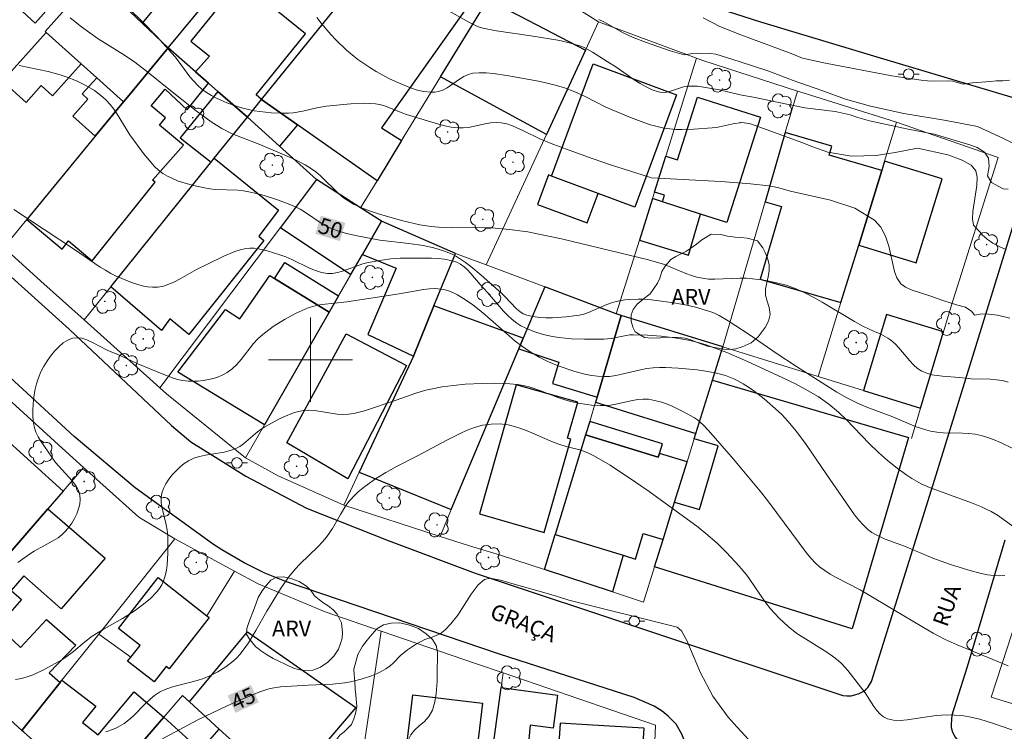
# Model space of a CAD drawing. Units: metres. Extents: x 281182 to 281697, y 1672120 to 1672687.
# Drawn here: x 281372 to 281466, y 1672165 to 1672232 of the extents above; entities that cross this region are included whole.
import ezdxf
from ezdxf.enums import TextEntityAlignment as Align

# ---------------------------------------------------------------- set-up
doc = ezdxf.new("R2010")
doc.units = ezdxf.units.M
doc.header["$MEASUREMENT"] = 0
for name, color, linetype, lineweight, true_color in [('Arvores_Isoladas', 7, 'Continuous', 18, 0x00ff33), ('Curvas_Intermediarias', 7, 'Continuous', 9, 0x783c14), ('Curvas_Mestras', 7, 'Continuous', 20, 0x783c14), ('Topon_Curvas_Mestras', 7, 'Continuous', 9, 0x783c14), ('Topon_Vegetacao', 7, 'Continuous', 9, 0x00ff33), ('Vegetacao', 7, 'Orla8', 9, 0x00ff33)]:
    doc.layers.add(name, color=color, linetype=linetype, lineweight=lineweight, true_color=true_color)
for name, color, linetype, lineweight in [('Edificacoes', 7, 'Continuous', 30), ('Malha_Coordenadas', 7, 'Continuous', 15), ('Muro_Grade', 8, 'Continuous', 20), ('Pavimentacao_Asfaltica_Mfio', 10, 'Continuous', 30), ('Pavimentacao_Nao_Asfaltica_Mfio', 10, 'Continuous', 30), ('Poste', 7, 'Continuous', 9), ('Topon_Curvas_Mestras_Masc', 255, 'Continuous', 9), ('Topon_de_Vias', 7, 'Continuous', 9)]:
    doc.layers.add(name, color=color, linetype=linetype, lineweight=lineweight)
doc.styles.add('Arial', font='arial.ttf', dxfattribs={"height": 1.5})
doc.styles.get("Standard").update_dxf_attribs({"font": 'arial.ttf'})
doc.linetypes.add('Orla8', pattern='A,6,-0.5,["V",Standard,S=1,R=0,X=-0.5,Y=-1],-0.5,6,-0.5,["V",Standard,S=1,R=0,X=-0.5,Y=-1],-0.5', length=14)

# ---------------------------------------------------------------- blocks, each defined once
blk = doc.blocks.new('Arvore')
at = {"layer": 'Arvores_Isoladas'}
blk.add_lwpolyline([(-0.718, 0.493, 0.872324), (-0.722, -0.551, 0.862983), (0.284, -0.827, 0.900105), (0.89, 0.029, 0.863155), (0.262, 0.861, 0.882486)], format="xyb", close=True, dxfattribs=at)
blk.add_circle((0, 0), 0.0286, dxfattribs=at)
blk = doc.blocks.new('Poste')
at = {"layer": 'Poste'}
for points in [[(-0.5, 0), (-1, 0)], [(0.5, 0), (1, 0)]]:
    blk.add_lwpolyline(points, dxfattribs=at)
blk.add_lwpolyline([(0, 0.5, 1), (0, -0.5, 1)], format="xyb", close=True, dxfattribs=at)

msp = doc.modelspace()

# ---------------------------------------------------------------- linework, layer by layer
at = {"layer": 'Curvas_Intermediarias', "flags": 128}
for points, elevation in [([(281377.145, 1672232.512), (281378.224, 1672231.677), (281379.807, 1672230.534), (281382.31, 1672228.969), (281383.287, 1672228.309), (281384.412, 1672227.456), (281387.159, 1672225.233), (281389.13, 1672223.691), (281390.568, 1672222.62), (281391.572, 1672221.986), (281392.566, 1672221.494), (281395.173, 1672220.482), (281397.349, 1672219.563), (281398.451, 1672219.081), (281399.512, 1672218.537), (281400.018, 1672218.228), (281400.5, 1672217.877), (281400.956, 1672217.485), (281402.695, 1672215.791), (281403.154, 1672215.409), (281403.641, 1672215.072), (281404.11, 1672214.807), (281405.1, 1672214.355), (281405.614, 1672214.162), (281406.663, 1672213.818), (281408.779, 1672213.211), (281410.401, 1672212.846), (281411.491, 1672212.667), (281412.536, 1672212.562), (281413.54, 1672212.557), (281415.557, 1672212.621), (281417.217, 1672212.543), (281418.953, 1672212.402), (281420.673, 1672212.159), (281421.745, 1672211.953), (281423.88, 1672211.491), (281432.175, 1672209.509), (281433.156, 1672209.231), (281433.678, 1672209.055), (281435.732, 1672208.211), (281436.249, 1672208.021), (281436.771, 1672207.863), (281437.301, 1672207.747), (281437.883, 1672207.677), (281438.473, 1672207.655), (281440.866, 1672207.755), (281441.462, 1672207.752), (281442.051, 1672207.71), (281443.134, 1672207.563), (281444.216, 1672207.358), (281445.276, 1672207.078), (281445.793, 1672206.904), (281446.296, 1672206.705), (281447.106, 1672206.332), (281447.901, 1672205.921), (281448.685, 1672205.482), (281451.784, 1672203.632), (281452.569, 1672203.191), (281453.245, 1672202.866), (281454.28, 1672202.415), (281454.934, 1672202.064), (281455.237, 1672201.855), (281455.629, 1672201.513), (281455.994, 1672201.127), (281457.026, 1672199.881), (281457.385, 1672199.5), (281457.77, 1672199.167), (281458.19, 1672198.902), (281458.645, 1672198.71), (281459.128, 1672198.576), (281459.635, 1672198.486), (281460.157, 1672198.427), (281461.753, 1672198.313), (281462.861, 1672198.193), (281464.678, 1672198.135), (281465.274, 1672198.095), (281465.852, 1672198.013), (281466.405, 1672197.871)], 51), ([(281382.921, 1672233.207), (281383.913, 1672232.233), (281385.369, 1672230.738), (281386.786, 1672229.207), (281387.155, 1672228.772), (281388.531, 1672226.921), (281388.892, 1672226.484), (281389.278, 1672226.078), (281389.697, 1672225.713), (281390.122, 1672225.407), (281390.575, 1672225.127), (281391.049, 1672224.872), (281392.043, 1672224.433), (281393.066, 1672224.077), (281393.577, 1672223.928), (281394.637, 1672223.686), (281395.18, 1672223.598), (281396.277, 1672223.481), (281397.375, 1672223.44), (281397.918, 1672223.446), (281398.368, 1672223.479), (281399.263, 1672223.643), (281400.605, 1672223.977), (281401.505, 1672224.135), (281403.854, 1672224.357), (281405.029, 1672224.394), (281405.611, 1672224.378), (281406.188, 1672224.333), (281406.567, 1672224.271), (281406.94, 1672224.172), (281407.31, 1672224.044), (281408.778, 1672223.45), (281409.151, 1672223.327), (281412.18, 1672222.394), (281412.791, 1672222.245), (281413.403, 1672222.127), (281414.018, 1672222.051), (281414.532, 1672222.046), (281415.053, 1672222.106), (281416.626, 1672222.445), (281417.146, 1672222.535), (281417.659, 1672222.575), (281418.163, 1672222.543), (281418.7, 1672222.426), (281419.228, 1672222.252), (281420.267, 1672221.787), (281421.817, 1672221.007), (281422.907, 1672220.562), (281424.612, 1672219.924), (281426.899, 1672219.111), (281428.639, 1672218.521), (281431.552, 1672217.58), (281432.456, 1672217.31), (281439.062, 1672216.951), (281441.876, 1672216.743), (281443.61, 1672216.533), (281444.444, 1672216.368), (281445.68, 1672216.036), (281449.503, 1672215.174), (281451.793, 1672214.417), (281453.688, 1672213.288), (281454.27, 1672212.6), (281454.721, 1672211.75), (281455.039, 1672210.793), (281455.586, 1672208.403), (281455.791, 1672207.786), (281456.168, 1672207.223), (281456.611, 1672206.887), (281457.263, 1672206.619), (281459.027, 1672206.046), (281460.178, 1672205.62), (281461.462, 1672205.224), (281462.337, 1672204.987), (281462.926, 1672204.587), (281463.194, 1672204.235), (281463.717, 1672204.329), (281464.228, 1672204.356), (281464.808, 1672204.315), (281465.388, 1672204.224), (281466.547, 1672203.938)], 52), ([(281466.181, 1672210.478), (281465.542, 1672210.769), (281464.943, 1672211.096), (281464.397, 1672211.467), (281463.92, 1672211.892), (281463.723, 1672212.145), (281463.09, 1672212.795), (281462.999, 1672213.407), (281463.039, 1672214.107), (281463.408, 1672216.582), (281463.456, 1672217.357), (281463.313, 1672217.978), (281462.881, 1672218.499), (281462.021, 1672218.994), (281460.643, 1672219.484), (281457.769, 1672220.124), (281455.645, 1672219.716), (281453.822, 1672219.427), (281451.477, 1672219.378), (281449.229, 1672219.739), (281447.818, 1672220.24), (281446.768, 1672220.67), (281443.476, 1672221.884), (281441.864, 1672222.431), (281440.893, 1672222.6), (281440.895, 1672222.548), (281440.357, 1672222.478), (281438.652, 1672222.1), (281438.228, 1672222.052), (281436.494, 1672221.933), (281435.335, 1672221.895), (281434.761, 1672221.908), (281434.192, 1672221.952), (281433.631, 1672222.034), (281432.987, 1672222.174), (281432.349, 1672222.353), (281431.716, 1672222.563), (281430.462, 1672223.046), (281428.102, 1672224.041), (281426.151, 1672225.03), (281425.165, 1672225.493), (281424.177, 1672225.856), (281423.192, 1672226.142), (281421.688, 1672226.483), (281418.7, 1672227.038), (281417.372, 1672227.239), (281416.717, 1672227.292), (281416.071, 1672227.298), (281415.438, 1672227.246), (281415.011, 1672227.136), (281414.6, 1672226.944), (281414.199, 1672226.694), (281413.013, 1672225.868), (281412.607, 1672225.654), (281412.188, 1672225.515), (281411.848, 1672225.462), (281411.495, 1672225.447), (281410.769, 1672225.514), (281410.045, 1672225.682), (281409.36, 1672225.919), (281408.095, 1672226.462), (281407.467, 1672226.764), (281406.239, 1672227.427), (281405.645, 1672227.789), (281404.512, 1672228.573), (281403.968, 1672229.003), (281403.437, 1672229.456), (281402.419, 1672230.427), (281401.935, 1672230.939), (281401.027, 1672232.005), (281400.605, 1672232.554)], 53), ([(281413.207, 1672233.149), (281415.132, 1672232.07), (281415.887, 1672231.711), (281416.411, 1672231.542), (281417.701, 1672231.283), (281420.984, 1672230.824), (281423.719, 1672230.354), (281424.747, 1672230.129), (281425.741, 1672229.823), (281426.118, 1672229.665), (281426.84, 1672229.271), (281428.235, 1672228.356), (281429.15, 1672227.786), (281430.819, 1672226.637), (281431.379, 1672226.276), (281431.946, 1672225.951), (281432.523, 1672225.681), (281433.112, 1672225.479), (281433.488, 1672225.429), (281433.876, 1672225.464), (281434.274, 1672225.559), (281435.496, 1672225.947), (281435.901, 1672226.029), (281436.829, 1672226.038), (281438.925, 1672225.673), (281440.88, 1672225.203), (281442.324, 1672224.955), (281444.252, 1672224.534), (281447.04, 1672223.973), (281449.921, 1672223.606), (281451.351, 1672223.305), (281452.103, 1672223.034), (281453.201, 1672222.721), (281456.864, 1672221.923), (281459.347, 1672221.446), (281460.307, 1672221.182), (281462.846, 1672220.406), (281463.442, 1672220.195), (281464.127, 1672219.757), (281464.534, 1672219.179), (281464.583, 1672218.388), (281464.425, 1672217.484), (281464.809, 1672216.852), (281465.907, 1672216.26), (281466.403, 1672216.216)], 54), ([(281466.506, 1672226.602), (281465.88, 1672226.533), (281465.248, 1672226.54), (281464.727, 1672226.479), (281462.967, 1672226.352), (281462.104, 1672226.214), (281461.117, 1672226.497), (281460.615, 1672226.53), (281459.279, 1672226.502), (281458.709, 1672226.528), (281458.106, 1672226.596), (281455.311, 1672227.004), (281449.001, 1672228.204), (281446.82, 1672228.678), (281445.751, 1672229.119), (281440.963, 1672230.914), (281438.952, 1672231.698), (281437.36, 1672232.539)], 56), ([(281371.772, 1672214.277), (281377.555, 1672210.496), (281379.995, 1672208.818), (281380.494, 1672208.506), (281381.003, 1672208.217), (281381.525, 1672207.959), (281382.975, 1672207.345), (281383.478, 1672207.172), (281383.983, 1672207.032), (281384.486, 1672206.934), (281384.982, 1672206.888), (281385.467, 1672206.905), (281386.007, 1672207.007), (281386.54, 1672207.184), (281387.069, 1672207.419), (281387.594, 1672207.694), (281389.169, 1672208.579), (281390.213, 1672209.074), (281391.757, 1672209.85), (281392.795, 1672210.299), (281393.321, 1672210.467), (281393.851, 1672210.581), (281394.245, 1672210.615), (281394.648, 1672210.602), (281395.055, 1672210.549), (281395.876, 1672210.359), (281397.084, 1672209.988), (281397.659, 1672209.781), (281398.227, 1672209.529), (281399.912, 1672208.704), (281400.475, 1672208.475), (281401.041, 1672208.302), (281401.613, 1672208.205), (281402.089, 1672208.207), (281402.567, 1672208.284), (281403.048, 1672208.416), (281404.993, 1672209.121), (281405.483, 1672209.245), (281406.779, 1672209.478), (281407.651, 1672209.593), (281408.524, 1672209.658), (281408.96, 1672209.668), (281411.511, 1672209.676), (281412.144, 1672209.637), (281412.761, 1672209.563), (281413.356, 1672209.442), (281413.922, 1672209.265), (281414.293, 1672209.081), (281414.636, 1672208.835), (281414.958, 1672208.54), (281415.263, 1672208.21), (281416.146, 1672207.153), (281416.847, 1672206.402), (281418.38, 1672204.627), (281418.78, 1672204.21), (281419.2, 1672203.824), (281419.647, 1672203.477), (281420.022, 1672203.238), (281420.42, 1672203.025), (281421.266, 1672202.671), (281422.152, 1672202.404), (281423.042, 1672202.209), (281423.638, 1672202.113), (281424.848, 1672201.991), (281426.072, 1672201.943), (281427.905, 1672201.955), (281428.618, 1672202.031), (281430.038, 1672202.318), (281430.394, 1672202.363), (281430.751, 1672202.377), (281432.059, 1672202.331), (281433.372, 1672202.227), (281434.68, 1672202.069), (281435.975, 1672201.861), (281436.774, 1672201.681), (281437.561, 1672201.443), (281439.613, 1672200.683), (281441.605, 1672199.842), (281444.937, 1672198.291), (281446.166, 1672197.69), (281447.372, 1672197.051), (281448.31, 1672196.497), (281449.314, 1672195.784), (281450.263, 1672194.996), (281451.019, 1672194.294), (281453.16, 1672192.021), (281454.057, 1672191.159), (281454.927, 1672190.413), (281455.826, 1672189.696), (281456.755, 1672189.024), (281457.232, 1672188.71), (281458.1, 1672188.206), (281458.902, 1672187.853), (281462.9, 1672186.378), (281463.851, 1672186), (281464.314, 1672185.789), (281464.765, 1672185.555), (281465.367, 1672185.197), (281465.953, 1672184.809), (281468.241, 1672183.153)], 49), ([(281466.071, 1672179.485), (281465.609, 1672179.436), (281465.022, 1672179.464), (281464.431, 1672179.541), (281463.839, 1672179.657), (281462.654, 1672179.975), (281460.901, 1672180.531), (281459.24, 1672181.121), (281456.523, 1672182.26), (281454.699, 1672182.94), (281453.824, 1672183.333), (281453.421, 1672183.573), (281453.05, 1672183.852), (281452.595, 1672184.28), (281452.172, 1672184.749), (281451.773, 1672185.249), (281449.124, 1672189.053), (281447.163, 1672191.924), (281446.238, 1672193.166), (281445.432, 1672194.166), (281444.852, 1672194.79), (281444.545, 1672195.082), (281443.165, 1672196.281), (281442.197, 1672197.03), (281441.698, 1672197.378), (281441.189, 1672197.703), (281440.669, 1672198.001), (281440.29, 1672198.187), (281439.49, 1672198.488), (281438.653, 1672198.711), (281437.802, 1672198.876), (281436.79, 1672199.027), (281434.998, 1672199.206), (281433.798, 1672199.25), (281433.2, 1672199.246), (281432.605, 1672199.222), (281432.01, 1672199.159), (281431.415, 1672199.049), (281429.637, 1672198.616), (281429.046, 1672198.496), (281428.456, 1672198.415), (281427.867, 1672198.393), (281427.324, 1672198.425), (281426.777, 1672198.493), (281426.231, 1672198.594), (281425.144, 1672198.874), (281423.561, 1672199.415), (281422.65, 1672199.799), (281421.762, 1672200.253), (281420.904, 1672200.763), (281420.081, 1672201.319), (281419.48, 1672201.773), (281418.899, 1672202.256), (281416.637, 1672204.277), (281416.055, 1672204.757), (281415.453, 1672205.208), (281414.744, 1672205.699), (281413.998, 1672206.158), (281413.613, 1672206.356), (281413.222, 1672206.522), (281412.826, 1672206.647), (281412.425, 1672206.725), (281411.876, 1672206.763), (281411.316, 1672206.745), (281410.75, 1672206.684), (281408.454, 1672206.259), (281403.461, 1672205.505), (281401.119, 1672205.257), (281400.66, 1672205.18), (281400.212, 1672205.075), (281399.777, 1672204.931), (281398.638, 1672204.431), (281397.526, 1672203.833), (281396.459, 1672203.152), (281395.455, 1672202.406), (281394.998, 1672201.992), (281394.576, 1672201.527), (281393.396, 1672200.028), (281392.989, 1672199.558), (281392.553, 1672199.136), (281392.076, 1672198.782), (281391.672, 1672198.559), (281391.235, 1672198.372), (281390.772, 1672198.22), (281390.292, 1672198.103), (281389.803, 1672198.019), (281389.313, 1672197.968), (281388.83, 1672197.95), (281388.362, 1672197.962), (281387.863, 1672198.021), (281387.364, 1672198.13), (281386.868, 1672198.278), (281385.879, 1672198.652), (281383.588, 1672199.599), (281381.964, 1672200.354), (281380.668, 1672200.918), (281379.194, 1672201.673), (281378.708, 1672201.884), (281378.237, 1672202.034), (281377.788, 1672202.097), (281377.367, 1672202.05), (281376.922, 1672201.871), (281376.48, 1672201.591), (281376.049, 1672201.229), (281375.637, 1672200.803), (281375.254, 1672200.333), (281374.907, 1672199.838), (281374.605, 1672199.336), (281374.356, 1672198.847), (281374.128, 1672198.291), (281373.937, 1672197.699), (281373.785, 1672197.081), (281373.673, 1672196.448), (281373.6, 1672195.808), (281373.57, 1672195.173), (281373.581, 1672194.552), (281373.635, 1672193.955), (281373.727, 1672193.52), (281373.883, 1672193.095), (281374.089, 1672192.677), (281374.331, 1672192.266), (281375.754, 1672190.217), (281377.337, 1672188.465), (281377.667, 1672188.023), (281377.919, 1672187.57), (281378.069, 1672187.102), (281378.099, 1672186.692), (281378.049, 1672186.254), (281377.931, 1672185.801), (281377.756, 1672185.344), (281377.537, 1672184.894), (281377.286, 1672184.464), (281377.013, 1672184.066), (281376.732, 1672183.712), (281376.386, 1672183.366), (281375.991, 1672183.063), (281375.56, 1672182.79), (281373.708, 1672181.792), (281373.274, 1672181.512), (281372.169, 1672180.699)], 48), ([(281466.402, 1672170.864), (281463.098, 1672172.24), (281461.533, 1672172.86), (281460.386, 1672173.38), (281459.27, 1672173.977), (281458.171, 1672174.607), (281455.597, 1672176.135), (281452.86, 1672177.8), (281452.303, 1672178.11), (281450.017, 1672179.275), (281449.467, 1672179.591), (281448.939, 1672179.933), (281448.44, 1672180.31), (281448.025, 1672180.685), (281447.636, 1672181.093), (281447.27, 1672181.527), (281443.614, 1672186.443), (281442.948, 1672187.299), (281440.264, 1672190.524), (281437.884, 1672193.257), (281437.383, 1672193.798), (281436.837, 1672194.272), (281436.539, 1672194.47), (281435.51, 1672195.048), (281434.423, 1672195.569), (281433.866, 1672195.792), (281433.303, 1672195.981), (281432.738, 1672196.13), (281432.174, 1672196.232), (281431.669, 1672196.26), (281431.158, 1672196.221), (281430.641, 1672196.132), (281429.073, 1672195.767), (281428.551, 1672195.676), (281428.03, 1672195.633), (281427.608, 1672195.631), (281426.758, 1672195.678), (281426.333, 1672195.725), (281425.488, 1672195.86), (281424.658, 1672196.041), (281424.099, 1672196.201), (281423.548, 1672196.393), (281421.911, 1672197.045), (281420.809, 1672197.419), (281420.247, 1672197.551), (281419.702, 1672197.639), (281418.596, 1672197.739), (281417.476, 1672197.763), (281416.355, 1672197.74), (281414.709, 1672197.658), (281413.619, 1672197.556), (281412.535, 1672197.408), (281411.464, 1672197.208), (281410.984, 1672197.092), (281410.037, 1672196.803), (281408.161, 1672196.139), (281405.154, 1672195.131), (281404.13, 1672194.88), (281403.613, 1672194.807), (281403.082, 1672194.791), (281402.545, 1672194.833), (281400.38, 1672195.174), (281399.849, 1672195.201), (281399.327, 1672195.163), (281398.852, 1672195.069), (281398.381, 1672194.934), (281397.452, 1672194.567), (281396.996, 1672194.348), (281395.673, 1672193.63), (281395.309, 1672193.397), (281394.964, 1672193.131), (281393.631, 1672191.986), (281393.278, 1672191.743), (281392.902, 1672191.544), (281392.362, 1672191.348), (281391.791, 1672191.21), (281390.014, 1672190.927), (281389.441, 1672190.805), (281388.899, 1672190.634), (281388.4, 1672190.392), (281387.994, 1672190.121), (281387.593, 1672189.802), (281387.208, 1672189.443), (281386.848, 1672189.051), (281386.524, 1672188.634), (281386.245, 1672188.202), (281386.022, 1672187.76), (281385.864, 1672187.318), (281385.791, 1672186.855), (281385.806, 1672186.369), (281385.885, 1672185.866), (281386.274, 1672184.304), (281386.374, 1672183.783), (281386.419, 1672183.27), (281386.439, 1672181.61), (281386.378, 1672180.501), (281386.303, 1672179.964), (281386.189, 1672179.446), (281386.028, 1672178.952), (281385.857, 1672178.591), (281385.636, 1672178.245), (281385.376, 1672177.914), (281384.769, 1672177.298), (281384.105, 1672176.738), (281383.238, 1672176.09), (281382.11, 1672175.385), (281380.362, 1672174.395), (281379.227, 1672173.692), (281378.498, 1672173.141), (281377.446, 1672172.25), (281376.72, 1672171.702), (281376.335, 1672171.464), (281374.727, 1672170.564), (281373.613, 1672170.035), (281373.053, 1672169.828), (281372.495, 1672169.676), (281371.941, 1672169.59)], 47), ([(281467.566, 1672164.507), (281464.99, 1672165.388), (281463.696, 1672165.796), (281462.695, 1672166.04), (281461.989, 1672166.143), (281461.274, 1672166.197), (281460.558, 1672166.213), (281459.53, 1672166.165), (281456.782, 1672165.73), (281456.125, 1672165.681), (281455.498, 1672165.706), (281454.911, 1672165.829), (281454.537, 1672166.01), (281454.203, 1672166.284), (281453.898, 1672166.629), (281453.615, 1672167.024), (281452.802, 1672168.295), (281451.135, 1672170.439), (281450.54, 1672171.096), (281450.215, 1672171.392), (281449.692, 1672171.802), (281449.145, 1672172.184), (281446.855, 1672173.599), (281446.296, 1672173.969), (281445.453, 1672174.611), (281444.587, 1672175.419), (281443.788, 1672176.297), (281443.226, 1672176.996), (281441.814, 1672179.096), (281441.517, 1672179.505), (281440.81, 1672180.351), (281439.58, 1672181.671), (281438.719, 1672182.513), (281437.829, 1672183.318), (281436.896, 1672184.08), (281432.242, 1672187.452), (281430.939, 1672188.364), (281428.507, 1672189.96), (281427.49, 1672190.573), (281426.972, 1672190.858), (281426.446, 1672191.124), (281425.77, 1672191.387), (281424.348, 1672191.753), (281423.645, 1672191.961), (281423.037, 1672192.19), (281420.632, 1672193.224), (281420.028, 1672193.454), (281419.419, 1672193.65), (281418.802, 1672193.799), (281418.011, 1672193.894), (281417.194, 1672193.879), (281416.383, 1672193.762), (281415.608, 1672193.551), (281414.918, 1672193.291), (281414.238, 1672192.994), (281412.901, 1672192.318), (281410.256, 1672190.873), (281408.188, 1672189.827), (281407.17, 1672189.278), (281406.188, 1672188.678), (281405.179, 1672187.953), (281404.542, 1672187.416), (281404.241, 1672187.131), (281403.683, 1672186.528), (281403.38, 1672186.133), (281402.847, 1672185.281), (281402.098, 1672183.957), (281401.827, 1672183.533), (281401.53, 1672183.13), (281401.141, 1672182.674), (281400.728, 1672182.237), (281398.992, 1672180.552), (281398.575, 1672180.118), (281397.906, 1672179.316), (281397.156, 1672178.206), (281395.853, 1672176.083), (281394.818, 1672174.246), (281394.095, 1672173.053), (281393.701, 1672172.487), (281393.275, 1672171.951), (281392.98, 1672171.633), (281392.66, 1672171.333), (281391.956, 1672170.788), (281391.196, 1672170.315), (281390.412, 1672169.911), (281389.835, 1672169.676), (281389.235, 1672169.486), (281387.38, 1672169.021), (281386.774, 1672168.847), (281386.189, 1672168.635), (281385.633, 1672168.37), (281385.17, 1672168.071), (281384.738, 1672167.72), (281384.327, 1672167.331), (281383.127, 1672166.104), (281382.706, 1672165.729), (281382.26, 1672165.397), (281381.602, 1672165.024), (281381.254, 1672164.865), (281380.532, 1672164.594)], 46)]:
    msp.add_lwpolyline(points, dxfattribs=dict(at, elevation=elevation))
at = {"layer": 'Curvas_Mestras', "flags": 128}
for points, elevation in [([(281427.448, 1672232.361), (281427.92, 1672232.138), (281429.769, 1672231.111), (281430.716, 1672230.653), (281431.876, 1672230.198), (281433.053, 1672229.781), (281434.242, 1672229.4), (281435.575, 1672229.019), (281436.348, 1672229.137), (281436.872, 1672229.164), (281438.052, 1672229.116), (281438.566, 1672229.064), (281440.811, 1672228.374), (281443.625, 1672227.447), (281445.926, 1672226.549), (281448.674, 1672225.599), (281450.927, 1672224.789), (281453.309, 1672224.133), (281456.477, 1672223.43), (281460.497, 1672222.746), (281463.464, 1672222.171), (281466.006, 1672221.026), (281468.723, 1672219.685)], 55), ([(281466.836, 1672191.551), (281465.656, 1672192.121), (281465.053, 1672192.369), (281464.444, 1672192.588), (281463.832, 1672192.775), (281463.249, 1672192.902), (281462.653, 1672192.975), (281462.046, 1672193.009), (281460.207, 1672193.053), (281459.602, 1672193.104), (281459.009, 1672193.201), (281458.546, 1672193.317), (281457.64, 1672193.63), (281455.412, 1672194.576), (281452.959, 1672195.492), (281451.996, 1672195.896), (281451.041, 1672196.372), (281450.093, 1672196.921), (281446.241, 1672199.355), (281444.31, 1672200.624), (281441.845, 1672202.345), (281439.751, 1672203.71), (281438.89, 1672204.204), (281438.446, 1672204.415), (281437.99, 1672204.593), (281436.648, 1672204.993), (281435.961, 1672205.156), (281434.566, 1672205.422), (281432.466, 1672205.701), (281431.623, 1672205.759), (281431.197, 1672205.765), (281430.346, 1672205.727), (281429.924, 1672205.683), (281429.094, 1672205.544), (281428.646, 1672205.422), (281428.205, 1672205.257), (281426.468, 1672204.48), (281426.025, 1672204.332), (281425.573, 1672204.232), (281424.327, 1672204.068), (281423.045, 1672203.981), (281422.408, 1672203.981), (281421.784, 1672204.02), (281421.179, 1672204.102), (281420.601, 1672204.234), (281420.253, 1672204.375), (281419.929, 1672204.58), (281419.623, 1672204.835), (281418.473, 1672206.051), (281418.174, 1672206.328), (281416.239, 1672208.044), (281415.254, 1672208.874), (281414.745, 1672209.262), (281413.898, 1672209.819), (281413.561, 1672209.997), (281412.856, 1672210.302), (281411.754, 1672210.649), (281410.713, 1672210.873), (281409.354, 1672211.067), (281406.613, 1672211.385), (281404.434, 1672211.777), (281403.441, 1672212.002), (281402.474, 1672212.291), (281402.006, 1672212.469), (281401.557, 1672212.681), (281401.125, 1672212.93), (281399.449, 1672214.06), (281399.018, 1672214.318), (281398.572, 1672214.542), (281398.041, 1672214.771), (281396.954, 1672215.191), (281396.401, 1672215.38), (281395.281, 1672215.713), (281394.717, 1672215.855), (281394.152, 1672215.981), (281393.631, 1672216.067), (281393.103, 1672216.117), (281390.967, 1672216.202), (281390.439, 1672216.254), (281389.919, 1672216.342), (281388.887, 1672216.572), (281387.854, 1672216.856), (281387.351, 1672217.028), (281386.864, 1672217.227), (281386.401, 1672217.457), (281385.966, 1672217.722), (281385.551, 1672218.036), (281385.163, 1672218.392), (281384.797, 1672218.782), (281384.111, 1672219.628), (281382.801, 1672221.399), (281381.602, 1672223.367), (281381.287, 1672223.841), (281380.947, 1672224.289), (281380.572, 1672224.701), (281380.224, 1672225.021), (281379.455, 1672225.6), (281378.616, 1672226.101), (281377.741, 1672226.529), (281376.748, 1672226.924), (281376.184, 1672227.107), (281375.032, 1672227.412), (281372.27, 1672227.996)], 50), ([(281384.904, 1672163.39), (281389.295, 1672165.734), (281392.15, 1672167.093), (281393.655, 1672167.779), (281394.414, 1672168.098), (281395.179, 1672168.393), (281395.952, 1672168.658), (281396.343, 1672168.763), (281397.149, 1672168.887), (281399.789, 1672169.046), (281402.114, 1672169.134), (281403.26, 1672169.25), (281403.822, 1672169.355), (281404.812, 1672169.605), (281405.798, 1672169.931), (281406.276, 1672170.128), (281406.735, 1672170.349), (281407.171, 1672170.598), (281407.578, 1672170.875), (281407.867, 1672171.129), (281408.561, 1672171.852), (281409.225, 1672172.391), (281409.992, 1672172.908), (281410.875, 1672173.368), (281411.577, 1672173.594), (281412.341, 1672173.916), (281412.835, 1672174.288), (281413.372, 1672174.873), (281414.01, 1672175.692), (281414.643, 1672176.644), (281415.292, 1672177.68), (281415.951, 1672178.598), (281416.552, 1672179.104), (281417.109, 1672179.219), (281418.093, 1672179.018), (281419.817, 1672178.508), (281421.99, 1672177.918), (281423.505, 1672177.477), (281424.59, 1672177.126), (281434.905, 1672174.568), (281435.318, 1672174.22), (281435.828, 1672173.292), (281437.11, 1672170.198), (281438.283, 1672167.987), (281439.745, 1672165.983), (281440.619, 1672165.055), (281442.032, 1672163.483)], 45)]:
    msp.add_lwpolyline(points, dxfattribs=dict(at, elevation=elevation))
at = {"layer": 'Edificacoes', "flags": 128}
for points in [[(281417.207, 1672238.606), (281414.441, 1672234.504), (281415.19, 1672233.949), (281406.772, 1672222.056), (281408.675, 1672220.845), (281406.347, 1672217.03), (281398.774, 1672222.358), (281395.357, 1672224.761), (281410.213, 1672243.124)], [(281373.408, 1672242.115), (281368.685, 1672236.718), (281373.798, 1672232.017), (281376.618, 1672235.206), (281377.512, 1672234.34), (281374.741, 1672231.223), (281374.857, 1672231.119), (281378.179, 1672228.153), (281379.659, 1672226.831), (281382.223, 1672224.54), (281382.585, 1672224.981), (281386.452, 1672229.666), (281383.982, 1672232.023), (281379.324, 1672236.468)], [(281386.452, 1672229.666), (281391.395, 1672235.656), (281391.561, 1672235.856), (281384.738, 1672241.487), (281380.822, 1672236.742), (281385.018, 1672233.278), (281383.982, 1672232.023)], [(281393.998, 1672223.081), (281395.357, 1672224.761), (281394.828, 1672225.189), (281399.543, 1672231.017), (281393.285, 1672236.081), (281388.614, 1672230.308), (281390.383, 1672228.876), (281389.051, 1672227.397), (281390.296, 1672226.311), (281391.197, 1672225.525)], [(281416.869, 1672234.272), (281419.878, 1672232.713), (281426.172, 1672229.451), (281422.451, 1672221.417), (281412.372, 1672226.904)], [(281374.857, 1672231.119), (281370.7, 1672226.487), (281372.938, 1672224.478), (281374.368, 1672226.071), (281375.445, 1672225.106), (281378.179, 1672228.153)], [(281382.585, 1672224.981), (281382.223, 1672224.54), (281379.526, 1672221.259), (281373.014, 1672213.336), (281376.362, 1672210.518), (281376.966, 1672211.307), (281379.232, 1672209.405), (281385.229, 1672216.876), (281384.968, 1672217.069), (281387.918, 1672220.417), (281385.626, 1672222.323), (281386.208, 1672223.014), (281384.844, 1672224.141), (281386.161, 1672225.731), (281388.256, 1672223.783), (281390.296, 1672226.311), (281389.051, 1672227.397), (281386.452, 1672229.666)], [(281434.838, 1672225.195), (281430.882, 1672214.524), (281427.366, 1672215.828), (281422.949, 1672217.466), (281426.905, 1672228.136)], [(281382.223, 1672224.54), (281379.659, 1672226.831), (281378.274, 1672225.28), (281378.83, 1672224.783), (281377.388, 1672223.169), (281379.526, 1672221.259)], [(281393.998, 1672223.081), (281391.197, 1672225.525), (281387.613, 1672221.102), (281390.557, 1672218.807), (281390.854, 1672219.176)], [(281442.831, 1672223.072), (281439.625, 1672213.054), (281437.111, 1672213.859), (281433.507, 1672215.012), (281433.707, 1672215.638), (281432.739, 1672215.948), (281433.812, 1672219.365), (281434.936, 1672219.022), (281436.845, 1672224.987)], [(281395.357, 1672224.761), (281398.774, 1672222.358), (281397.061, 1672220.309), (281393.998, 1672223.081)], [(281445.188, 1672221.608), (281443.265, 1672215.024), (281444.818, 1672214.57), (281442.803, 1672207.67), (281450.483, 1672205.427), (281452.171, 1672210.906), (281454.361, 1672218.014), (281449.37, 1672219.471), (281449.617, 1672220.314)], [(281390.557, 1672218.807), (281390.854, 1672219.176), (281396.958, 1672214.22), (281395.083, 1672211.744), (281395.573, 1672211.355), (281388.413, 1672202.403), (281386.632, 1672203.896), (281385.83, 1672202.777), (281380.993, 1672206.924), (281390.363, 1672218.566)], [(281454.636, 1672218.904), (281454.361, 1672218.014), (281452.171, 1672210.906), (281457.65, 1672209.218), (281460.115, 1672217.216)], [(281427.366, 1672215.828), (281422.949, 1672217.466), (281422.649, 1672217.577), (281421.611, 1672214.777), (281426.328, 1672213.028)], [(281397.147, 1672212.588), (281403.85, 1672208.1), (281404.955, 1672210.021), (281406.765, 1672213.168), (281404.77, 1672214.446), (281400.564, 1672217.139)], [(281437.111, 1672213.859), (281433.507, 1672215.012), (281432.542, 1672215.321), (281431.306, 1672211.383), (281435.969, 1672209.952)], [(281404.955, 1672210.021), (281408.146, 1672208.701), (281405.458, 1672202.388), (281409.791, 1672200.339), (281411.755, 1672205.112), (281413.798, 1672210.113), (281406.765, 1672213.168)], [(281396.569, 1672207.73), (281397.55, 1672209.239), (281402.684, 1672206.072), (281401.792, 1672204.521)], [(281401.792, 1672204.521), (281395.625, 1672193.8), (281387.377, 1672198.803), (281391.913, 1672204.776), (281393.278, 1672203.897), (281396.122, 1672208.006), (281396.569, 1672207.73)], [(281419.818, 1672201.031), (281423.642, 1672199.751), (281423.026, 1672197.743), (281427.274, 1672196.435), (281429.557, 1672204.22), (281429.101, 1672204.361), (281422.291, 1672206.921), (281420.24, 1672202.035)], [(281411.755, 1672205.112), (281409.791, 1672200.339), (281404.644, 1672189.288), (281413.4, 1672185.742), (281419.818, 1672201.031), (281420.24, 1672202.035)], [(281458.053, 1672195.376), (281460.242, 1672202.66), (281454.81, 1672204.292), (281452.636, 1672197.057)], [(281427.14, 1672195.976), (281436.675, 1672192.967), (281438.255, 1672198.065), (281439.233, 1672201.217), (281429.557, 1672204.22), (281427.274, 1672196.435)], [(281409.14, 1672199.454), (281403.56, 1672188.666), (281397.765, 1672192.091), (281403.397, 1672202.458)], [(281438.255, 1672198.065), (281456.903, 1672192.605), (281451.553, 1672174.406), (281432.747, 1672180.3), (281433.555, 1672182.904), (281434.653, 1672186.447), (281437.036, 1672185.749), (281438.806, 1672191.795), (281436.519, 1672192.465), (281436.675, 1672192.967)], [(281419.591, 1672197.616), (281416.076, 1672185.326), (281422.233, 1672183.566), (281424.774, 1672192.451), (281424.458, 1672192.541), (281425.432, 1672195.946)], [(281426.186, 1672192.852), (281433.104, 1672190.739), (281433.212, 1672191.092), (281433.491, 1672191.986), (281426.577, 1672194.134)], [(281368.372, 1672178.179), (281366.09, 1672180.16), (281365.71, 1672179.734), (281361.729, 1672183.283), (281370.273, 1672193.083), (281376.48, 1672187.51), (281375.011, 1672185.82)], [(281426.186, 1672192.852), (281423.289, 1672183.371), (281429.745, 1672181.398), (281430.918, 1672181.04), (281431.664, 1672183.481), (281433.555, 1672182.904), (281434.653, 1672186.447), (281435.844, 1672190.288), (281433.212, 1672191.092), (281433.104, 1672190.739)], [(281375.011, 1672185.82), (281380.462, 1672181.118), (281376.274, 1672176.301), (281372.721, 1672179.439), (281371.517, 1672178.037), (281372.494, 1672177.197), (281370.264, 1672174.643), (281372.423, 1672172.609), (281374.894, 1672175.273), (281377.676, 1672172.849), (281375.132, 1672170.218), (281376.177, 1672169.293), (281372.54, 1672164.738), (281363.758, 1672172.746), (281363.651, 1672172.838), (281367.001, 1672176.557), (281368.372, 1672178.179)], [(281429.745, 1672181.398), (281428.733, 1672177.904), (281422.269, 1672180.031), (281423.289, 1672183.371)], [(281381.723, 1672174.435), (281385.508, 1672179.277), (281390.152, 1672175.647), (281390.369, 1672175.477), (281386.549, 1672170.59), (281386.262, 1672170.814), (281385.121, 1672169.355), (281382.607, 1672171.319), (281382.903, 1672171.697), (281383.784, 1672172.825)], [(281388.478, 1672167.445), (281394.009, 1672174.127), (281404.334, 1672166.909), (281397.673, 1672159.103), (281397.3, 1672159.442), (281391.322, 1672164.865)], [(281376.357, 1672169.52), (281379.581, 1672167.045), (281378.311, 1672165.472), (281379.802, 1672164.315), (281383.219, 1672168.397), (281386.039, 1672165.995), (281379.562, 1672158.506), (281372.741, 1672164.56), (281372.54, 1672164.738), (281376.177, 1672169.293)], [(281416.124, 1672153.889), (281418.16, 1672168.83), (281423.513, 1672168.1), (281423.082, 1672164.939), (281420.903, 1672165.236), (281419.875, 1672154.155)], [(281416.385, 1672167.321), (281415.062, 1672156.51), (281408.433, 1672157.321), (281409.754, 1672168.133)], [(281386.039, 1672165.995), (281389.549, 1672162.811), (281391.322, 1672164.865), (281397.3, 1672159.442), (281388.61, 1672150.477), (281384.951, 1672153.724), (281385.507, 1672154.338), (281383.689, 1672155.986), (281383.115, 1672155.353), (281380.344, 1672157.813), (281380.027, 1672158.094), (281379.562, 1672158.506)], [(281431.237, 1672157.224), (281431.257, 1672157.522), (281431.741, 1672164.904), (281431.733, 1672164.943), (281426.837, 1672165.219), (281423.767, 1672165.426), (281423.158, 1672156.421), (281425.855, 1672156.238), (281425.742, 1672154.57), (281429.094, 1672154.807), (281429.168, 1672157.344)]]:
    msp.add_lwpolyline(points, close=True, dxfattribs=at)
at = {"layer": 'Malha_Coordenadas', "flags": 128}
for points in [[(281400, 1672204), (281400, 1672196)], [(281404, 1672200), (281396, 1672200)]]:
    msp.add_lwpolyline(points, dxfattribs=at)
at = {"layer": 'Muro_Grade', "flags": 128}
for points in [[(281386.452, 1672229.666), (281391.395, 1672235.656), (281391.561, 1672235.856), (281394.341, 1672239.225), (281398.462, 1672244.218), (281402.807, 1672249.422)], [(281393.998, 1672223.081), (281395.357, 1672224.761), (281410.213, 1672243.124)], [(281404.77, 1672214.446), (281406.347, 1672217.03), (281408.675, 1672220.845), (281412.372, 1672226.904), (281416.869, 1672234.272), (281418.87, 1672237.552)], [(281418.87, 1672237.552), (281421.603, 1672235.823), (281427.42, 1672232.144)], [(281386.452, 1672229.666), (281383.982, 1672232.023), (281379.324, 1672236.468)], [(281416.707, 1672209.017), (281422.451, 1672221.417), (281426.172, 1672229.451), (281427.42, 1672232.144)], [(281427.42, 1672232.144), (281436.738, 1672228.685)], [(281370.839, 1672210.69), (281373.014, 1672213.336), (281379.526, 1672221.259), (281382.223, 1672224.54), (281382.585, 1672224.981), (281386.452, 1672229.666)], [(281393.998, 1672223.081), (281391.197, 1672225.525), (281390.296, 1672226.311), (281389.051, 1672227.397), (281386.452, 1672229.666)], [(281429.101, 1672204.361), (281431.306, 1672211.383), (281432.542, 1672215.321), (281432.739, 1672215.948), (281433.812, 1672219.365), (281436.738, 1672228.685)], [(281436.738, 1672228.685), (281437.337, 1672228.462), (281446.34, 1672225.552)], [(281446.34, 1672225.552), (281445.188, 1672221.608), (281443.265, 1672215.024), (281439.233, 1672201.217)], [(281446.34, 1672225.552), (281446.976, 1672225.347), (281455.771, 1672222.589)], [(281378.467, 1672203.786), (281380.993, 1672206.924), (281390.363, 1672218.566), (281390.557, 1672218.807), (281390.854, 1672219.176), (281393.998, 1672223.081)], [(281393.998, 1672223.081), (281397.061, 1672220.309), (281400.564, 1672217.139)], [(281455.771, 1672222.589), (281454.636, 1672218.904), (281454.361, 1672218.014), (281452.171, 1672210.906), (281450.483, 1672205.427), (281448.317, 1672198.397)], [(281455.771, 1672222.589), (281465.447, 1672219.248)], [(281465.447, 1672219.248), (281460.976, 1672205.106), (281460.242, 1672202.66), (281458.053, 1672195.376)], [(281385.678, 1672197.313), (281397.147, 1672212.588), (281400.564, 1672217.139)], [(281400.564, 1672217.139), (281404.77, 1672214.446)], [(281404.77, 1672214.446), (281406.765, 1672213.168)], [(281393.817, 1672190.656), (281395.625, 1672193.8), (281401.792, 1672204.521), (281402.684, 1672206.072), (281403.85, 1672208.1), (281404.955, 1672210.021), (281406.765, 1672213.168)], [(281406.765, 1672213.168), (281413.798, 1672210.113)], [(281378.467, 1672203.786), (281374.359, 1672207.473), (281370.839, 1672210.69)], [(281403.186, 1672186.165), (281404.644, 1672189.288), (281409.791, 1672200.339), (281411.755, 1672205.112), (281413.798, 1672210.113)], [(281413.798, 1672210.113), (281416.707, 1672209.017)], [(281416.707, 1672209.017), (281422.291, 1672206.921)], [(281422.291, 1672206.921), (281420.24, 1672202.035), (281419.818, 1672201.031), (281413.4, 1672185.742), (281412.331, 1672183.196)], [(281422.291, 1672206.921), (281429.101, 1672204.361)], [(281429.557, 1672204.22), (281429.101, 1672204.361)], [(281385.678, 1672197.313), (281378.467, 1672203.786)], [(281422.269, 1672180.031), (281423.289, 1672183.371), (281426.186, 1672192.852), (281426.577, 1672194.134), (281427.14, 1672195.976), (281427.274, 1672196.435), (281429.557, 1672204.22)], [(281439.233, 1672201.217), (281429.557, 1672204.22)], [(281431.701, 1672176.927), (281432.747, 1672180.3), (281433.555, 1672182.904), (281434.653, 1672186.447), (281435.844, 1672190.288), (281436.519, 1672192.465), (281436.675, 1672192.967), (281438.255, 1672198.065), (281439.233, 1672201.217)], [(281448.317, 1672198.397), (281439.233, 1672201.217)], [(281458.053, 1672195.376), (281452.636, 1672197.057), (281448.317, 1672198.397)], [(281393.817, 1672190.656), (281386.29, 1672196.764), (281385.678, 1672197.313)], [(281370.868, 1672196.637), (281376.372, 1672191.574), (281378.416, 1672189.739)], [(281458.053, 1672195.376), (281457.188, 1672192.498)], [(281403.186, 1672186.165), (281396.935, 1672188.946), (281393.817, 1672190.656)], [(281472.219, 1672190.983), (281468.3, 1672178.686), (281464.769, 1672167.89), (281474.945, 1672164.781)], [(281363.651, 1672172.838), (281367.001, 1672176.557), (281368.372, 1672178.179), (281375.011, 1672185.82), (281376.48, 1672187.51), (281378.416, 1672189.739)], [(281378.416, 1672189.739), (281383.674, 1672185.016), (281387.083, 1672182.955)], [(281412.331, 1672183.196), (281403.186, 1672186.165)], [(281379.853, 1672173.899), (281387.083, 1672182.955)], [(281387.083, 1672182.955), (281392.759, 1672179.896)], [(281422.269, 1672180.031), (281418.092, 1672181.406), (281415.121, 1672182.29), (281412.331, 1672183.196)], [(281390.152, 1672175.647), (281392.759, 1672179.896)], [(281392.759, 1672179.896), (281395.02, 1672178.678), (281401.398, 1672176.02), (281406.731, 1672174.187)], [(281431.701, 1672176.927), (281428.733, 1672177.904), (281422.269, 1672180.031)], [(281355.888, 1672179.477), (281358.085, 1672177.597), (281358.428, 1672177.304), (281360.994, 1672175.111), (281363.651, 1672172.838), (281363.758, 1672172.746), (281372.54, 1672164.738)], [(281372.54, 1672164.738), (281376.177, 1672169.293), (281376.357, 1672169.52), (281379.853, 1672173.899)], [(281379.853, 1672173.899), (281382.903, 1672171.697)], [(281406.731, 1672174.187), (281403.659, 1672153.673)], [(281406.731, 1672174.187), (281415.721, 1672171.098), (281418.347, 1672170.2)], [(281416.124, 1672153.889), (281418.16, 1672168.83), (281418.347, 1672170.2)], [(281418.347, 1672170.2), (281423.508, 1672168.435), (281432.843, 1672165.242), (281432.506, 1672157.526), (281431.257, 1672157.522)], [(281379.562, 1672158.506), (281386.039, 1672165.995), (281387.814, 1672168.048), (281388.478, 1672167.445), (281391.322, 1672164.865), (281397.3, 1672159.442), (281397.673, 1672159.103), (281403.659, 1672153.673)], [(281372.54, 1672164.738), (281372.741, 1672164.56)]]:
    msp.add_lwpolyline(points, dxfattribs=at)
at = {"layer": 'Pavimentacao_Asfaltica_Mfio', "flags": 128}
for points in [[(281467.005, 1672224.887), (281454.569, 1672228.599), (281442.856, 1672232.126), (281431.845, 1672235.678), (281430.179, 1672236.31), (281428.27, 1672237.315), (281423.791, 1672239.604), (281419.425, 1672242.054), (281415.219, 1672245.083), (281405.833, 1672253.234), (281394.193, 1672263.489), (281377.957, 1672278.219), (281356.587, 1672296.968), (281341.261, 1672310.595), (281324.238, 1672325.735), (281312.999, 1672335.684), (281312.501, 1672336.052), (281312.081, 1672336.228), (281311.744, 1672336.294), (281311.444, 1672336.309)], [(281450.676, 1672168.054), (281451.039, 1672168.009), (281451.459, 1672168.039), (281451.79, 1672168.131), (281452.208, 1672168.243), (281452.476, 1672168.359), (281452.776, 1672168.524), (281452.876, 1672168.642), (281453.033, 1672168.828), (281453.391, 1672169.389), (281459.242, 1672188.131), (281468.694, 1672218.71)], [(281466.083, 1672182.822), (281462.487, 1672170.783), (281461.031, 1672166.175), (281460.958, 1672165.343), (281460.957, 1672165.017), (281461.089, 1672164.58), (281461.335, 1672164.088), (281461.761, 1672163.564), (281462.529, 1672162.985), (281463.804, 1672162.201), (281467.977, 1672160.672)]]:
    msp.add_lwpolyline(points, dxfattribs=at)
at = {"layer": 'Pavimentacao_Nao_Asfaltica_Mfio', "flags": 128}
for points in [[(281312.685, 1672260.824), (281358.171, 1672219.89), (281377.042, 1672202.902), (281386.763, 1672193.75), (281388.627, 1672192.188), (281390.714, 1672190.874), (281393.85, 1672188.917), (281399.611, 1672185.862), (281407.384, 1672182.812), (281415.689, 1672179.691), (281432.55, 1672174.072), (281449.125, 1672168.551), (281450.188, 1672168.223), (281450.676, 1672168.054)], [(281435.889, 1672163.055), (281435.329, 1672164.385), (281434.802, 1672165.328), (281434.033, 1672166.086), (281433.468, 1672166.569), (281432.72, 1672167.036), (281430.804, 1672167.862), (281417.978, 1672171.974), (281397.726, 1672178.874), (281395.656, 1672179.686), (281393.694, 1672180.678), (281391.574, 1672181.907), (281390.768, 1672182.417), (281383.316, 1672187.801), (281377.516, 1672192.698), (281369.753, 1672199.837), (281355.759, 1672212.822), (281344.15, 1672222.979), (281332.462, 1672233.477)]]:
    msp.add_lwpolyline(points, dxfattribs=at)
at = {"layer": 'Topon_Curvas_Mestras_Masc'}
for points in [[(281400.469, 1672211.979, 50), (281402.802, 1672211.281, 50), (281400.987, 1672213.709, 50), (281403.32, 1672213.011, 50)], [(281400.469, 1672211.979, 50), (281402.802, 1672211.281, 50), (281400.987, 1672213.709, 50), (281403.32, 1672213.011, 50)], [(281392.868, 1672166.403, 45), (281395.084, 1672167.412, 45), (281392.119, 1672168.046, 45), (281394.335, 1672169.056, 45)], [(281392.868, 1672166.403, 45), (281395.084, 1672167.412, 45), (281392.119, 1672168.046, 45), (281394.335, 1672169.056, 45)]]:
    msp.add_solid(points, dxfattribs=at)
at = {"layer": 'Vegetacao', "flags": 128}
for points in [[(281433.01, 1672207.281), (281433.261, 1672207.756), (281433.441, 1672208.378), (281433.756, 1672208.9), (281434.3, 1672209.532), (281434.768, 1672209.831), (281435.29, 1672210.088), (281435.73, 1672210.309), (281436.194, 1672210.597), (281436.737, 1672211.005), (281437.256, 1672211.407), (281438.139, 1672211.939), (281439.036, 1672211.906), (281439.695, 1672211.756), (281440.406, 1672211.656), (281440.955, 1672211.619), (281441.566, 1672211.559), (281442.526, 1672211.306), (281443.058, 1672210.649), (281443.273, 1672210.196), (281443.493, 1672209.666), (281443.653, 1672209.056), (281443.654, 1672208.474), (281443.561, 1672207.894), (281443.419, 1672207.305), (281443.312, 1672206.758), (281443.311, 1672206.155), (281443.454, 1672205.585), (281443.649, 1672204.982), (281443.733, 1672204.301), (281443.598, 1672203.669), (281443.275, 1672203.076), (281442.899, 1672202.558), (281442.592, 1672202.186), (281441.936, 1672201.594), (281441.091, 1672201.214), (281440.483, 1672201.025), (281439.864, 1672200.966), (281439.312, 1672201.015), (281438.784, 1672201.087), (281437.769, 1672201.303), (281437.253, 1672201.479), (281436.739, 1672201.656), (281436.209, 1672201.886), (281435.647, 1672202.053), (281434.974, 1672202.118), (281434.125, 1672202.131), (281433.275, 1672202.086), (281432.449, 1672202.047), (281431.79, 1672202.111), (281430.893, 1672202.647), (281430.666, 1672203.093), (281430.533, 1672203.68), (281430.513, 1672204.255), (281430.704, 1672204.79), (281431.081, 1672205.285), (281431.648, 1672205.744), (281432.327, 1672206.261)], [(281394.69, 1672176.392), (281395.027, 1672177.384), (281395.417, 1672178.008), (281395.809, 1672178.558), (281396.219, 1672179.028), (281396.775, 1672179.306), (281397.397, 1672179.337), (281398.147, 1672179.188), (281398.925, 1672178.91), (281399.621, 1672178.472), (281400.084, 1672178.008), (281400.39, 1672177.523), (281401.19, 1672176.896), (281401.688, 1672176.581), (281402.151, 1672176.216), (281402.558, 1672175.808), (281402.953, 1672174.957), (281403.061, 1672174.037), (281403.01, 1672173.52), (281402.874, 1672172.997), (281402.682, 1672172.474), (281402.232, 1672171.804), (281401.658, 1672171.238), (281400.959, 1672170.758), (281400.226, 1672170.48), (281399.292, 1672170.44), (281398.45, 1672170.627), (281397.579, 1672171.026), (281397.048, 1672171.274), (281396.459, 1672171.571), (281395.807, 1672171.97), (281395.242, 1672172.338), (281394.766, 1672172.723), (281394.195, 1672173.406), (281393.925, 1672173.904), (281393.952, 1672174.442), (281394.122, 1672175)], [(281404.505, 1672171.94), (281404.957, 1672172.751), (281405.412, 1672173.312), (281405.874, 1672173.899), (281406.321, 1672174.392), (281406.939, 1672174.78), (281407.672, 1672174.941), (281408.518, 1672174.96), (281409.417, 1672174.749), (281410.279, 1672174.433), (281411.02, 1672173.936), (281411.621, 1672173.379), (281411.974, 1672172.801), (281412.103, 1672172.166), (281412.106, 1672171.454), (281412.062, 1672170.686), (281412.064, 1672169.899), (281412.06, 1672169.384), (281411.954, 1672168.239), (281411.846, 1672167.447), (281411.617, 1672166.674), (281411.267, 1672166.05), (281410.849, 1672165.571), (281410.358, 1672165.157), (281409.891, 1672164.742), (281409.55, 1672164.298), (281409.242, 1672163.67), (281408.993, 1672162.93), (281408.648, 1672161.962), (281408.249, 1672160.913), (281407.923, 1672160.047), (281407.487, 1672159.131), (281407.456, 1672158.38), (281407.581, 1672157.494), (281407.932, 1672156.591), (281408.597, 1672156.036), (281409.454, 1672155.934), (281410.351, 1672155.961), (281411.211, 1672155.84), (281412.126, 1672155.486), (281412.935, 1672155.015), (281413.493, 1672154.505), (281413.777, 1672153.927), (281413.917, 1672153.202), (281413.969, 1672152.57), (281413.951, 1672151.284), (281414.009, 1672150.133), (281414.019, 1672149.465), (281414.022, 1672148.847), (281413.953, 1672148.098), (281413.782, 1672147.438), (281413.515, 1672146.889), (281413.132, 1672146.386), (281412.746, 1672145.931), (281412.345, 1672145.599), (281411.868, 1672145.32), (281411.326, 1672145.136), (281410.683, 1672144.954), (281410.006, 1672144.755), (281409.208, 1672144.655), (281408.303, 1672144.629), (281407.398, 1672144.653), (281406.504, 1672144.695), (281405.703, 1672144.706), (281404.977, 1672144.832), (281404.319, 1672145.07), (281403.737, 1672145.42), (281403.272, 1672145.749), (281402.939, 1672146.134), (281402.589, 1672147.022), (281402.394, 1672147.646), (281402.176, 1672148.295), (281401.993, 1672148.969), (281401.805, 1672149.693), (281401.711, 1672150.288), (281401.736, 1672151.216), (281401.69, 1672152.022), (281402.072, 1672152.578), (281402.407, 1672153.282), (281402.615, 1672154.002), (281402.629, 1672154.745), (281402.458, 1672155.28), (281401.728, 1672155.706), (281401.174, 1672155.805), (281400.541, 1672155.885), (281399.876, 1672155.95), (281399.197, 1672156.06), (281398.675, 1672156.302), (281398.328, 1672157.228), (281398.517, 1672157.789), (281398.842, 1672158.366), (281399.186, 1672158.987), (281399.551, 1672159.636), (281399.901, 1672160.184), (281400.212, 1672160.636), (281400.566, 1672161.141), (281401.024, 1672161.753), (281401.535, 1672162.472), (281401.98, 1672163.149), (281402.402, 1672163.759), (281402.811, 1672164.266), (281403.212, 1672164.613), (281403.912, 1672165.289), (281404.144, 1672165.84), (281404.3, 1672166.329), (281404.408, 1672167.007), (281404.327, 1672168.078), (281404.263, 1672168.652), (281404.219, 1672169.381), (281404.164, 1672170.035), (281404.136, 1672170.576)]]:
    msp.add_lwpolyline(points, close=True, dxfattribs=at)

# ---------------------------------------------------------------- block references
at = {"layer": 'Arvores_Isoladas'}
for p in [(281438.933, 1672226.6), (281444.704, 1672224.14), (281388.801, 1672223.022), (281413.057, 1672221.669), (281396.373, 1672218.514), (281419.275, 1672218.787), (281416.393, 1672213.352), (281464.338, 1672210.956), (281405.894, 1672207.829), (281417.046, 1672206.213), (281380.43, 1672205.553), (281460.757, 1672203.448), (281384.092, 1672201.99), (281451.934, 1672201.63), (281382.48, 1672199.449), (281374.366, 1672191.216), (281398.685, 1672189.866), (281378.456, 1672188.416), (281407.5, 1672186.852), (281385.556, 1672185.982), (281412.041, 1672184.286), (281389.144, 1672180.716), (281416.931, 1672181.181), (281463.648, 1672172.949), (281418.929, 1672169.739)]:
    msp.add_blockref('Arvore', p, dxfattribs=at)
at = {"layer": 'Poste'}
for p in [(281456.93, 1672227.161), (281393.001, 1672190.182), (281430.808, 1672175.137)]:
    msp.add_blockref('Poste', p, dxfattribs=at)

# ---------------------------------------------------------------- texts
at = {"layer": 'Topon_Curvas_Mestras', "style": 'Arial'}
for s, rotation, p in [('50', 343.3475, (281401.912, 1672212.514, 50)), ('45', 24.50059, (281393.602, 1672167.755, 45))]:
    msp.add_text(s, height=1.5, rotation=rotation, dxfattribs=at).set_placement(p, align=Align.MIDDLE_CENTER)
at = {"layer": 'Topon_de_Vias', "style": 'Arial'}
for s, rotation, p in [('RUA', 70.41475, (281460.585, 1672174.491)), ('GRAÇA', 338.39168, (281416.973, 1672175.465))]:
    msp.add_text(s, height=1.5, rotation=rotation, dxfattribs=at).set_placement(p)
at = {"layer": 'Topon_Vegetacao', "style": 'Arial'}
for p in [(281434.349, 1672205.227), (281396.343, 1672173.682)]:
    msp.add_text('ARV', height=1.5, dxfattribs=at).set_placement(p)

doc.saveas('drawing.dxf')
